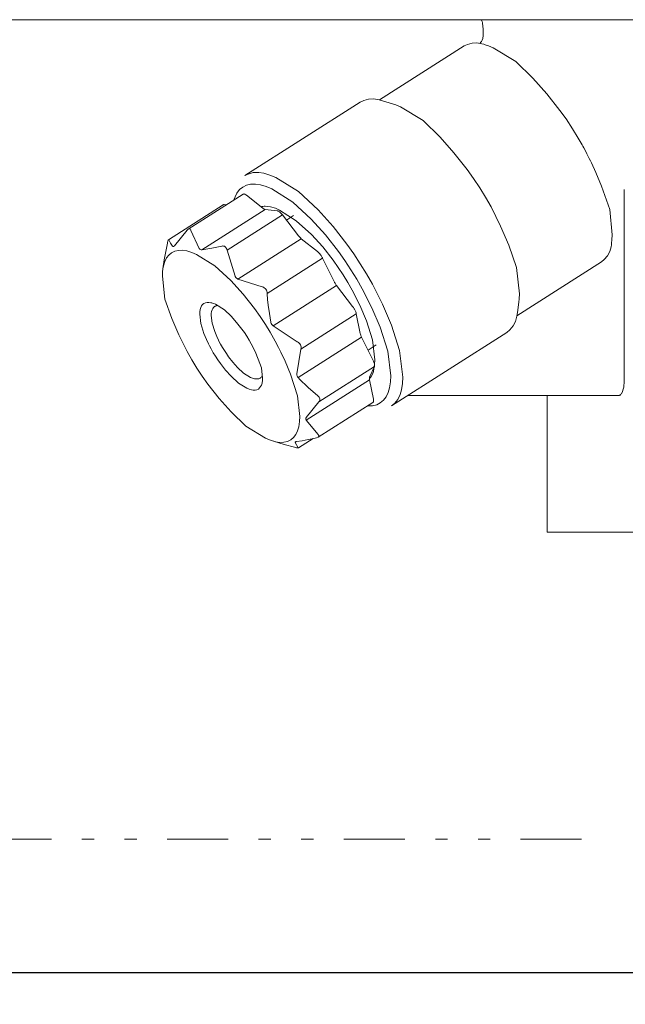
# Model space of a CAD drawing. Extents: x 75 to 794, y 20 to 569.
# Drawn here: x 177 to 182, y 121 to 129 of the extents above; entities that cross this region are included whole.
import ezdxf

# ---------------------------------------------------------------- set-up
doc = ezdxf.new("R2010")
doc.units = 0
doc.linetypes.add('DIVIDE', pattern=[1.25, 0.5, -0.25, 0, -0.25, 0, -0.25])
doc.layers.get('0').update_dxf_attribs({"linetype": 'CONTINUOUS'})
doc.layers.add('DD0', color=7, linetype='CONTINUOUS')
doc.layers.add('M1', color=3, linetype='CONTINUOUS')
doc.styles.get("Standard").update_dxf_attribs({"font": 'txt', "bigfont": 'BIGFONT'})
doc.dimstyles.new('LEADSTYL', dxfattribs={"dimtxt": 3.2, "dimasz": 3, "dimexe": 0.18, "dimexo": 0.0625, "dimgap": 1, "dimtad": 0, "dimtih": 1, "dimtoh": 1, "dimdec": 4, "dimzin": 0, "dimdsep": 46, "dimtxsty": 'STANDARD', "dimblk1": 'OPEN', "dimblk2": 'OPEN', "dimsah": 1, "dimcen": 0.09, "dimadec": 0, "dimazin": 0, "dimtfac": 1, "dimtdec": 4, "dimtofl": 0, "dimtmove": 0, "dimatfit": 3, "dimfxl": 1, "dimtolj": 1, "dimtzin": 0, "dimarcsym": 0})
doc.dimstyles.get("Standard").update_dxf_attribs({"dimtxt": 3.2, "dimasz": 3, "dimexe": 1.5, "dimexo": 0, "dimgap": 1, "dimtad": 3, "dimtih": 1, "dimtoh": 1, "dimdsep": 46, "dimtxsty": 'STANDARD', "dimblk1": 'OPEN', "dimblk2": 'OPEN', "dimsah": 1, "dimcen": 0.09, "dimadec": 0, "dimazin": 0, "dimtfac": 1, "dimtdec": 4, "dimtofl": 0, "dimtmove": 0, "dimatfit": 3, "dimfxl": 1, "dimtolj": 1, "dimtzin": 0, "dimlwd": 13, "dimlwe": 13, "dimarcsym": 0})

# ---------------------------------------------------------------- blocks, each defined once
blk = doc.blocks.new('_OPEN')
at = {"color": 0, "lineweight": 13}
for p, q in [((-0.965926, 0.258819), (0, 0)), ((0, 0), (-1, 0)), ((0, 0), (-0.965926, -0.258819))]:
    blk.add_line(p, q, dxfattribs=at)
blk = doc.blocks.new('*D27')
for p in [(171.146318, 120.785848), (196.365162, 68.957848), (231.399902, 68.957848)]:
    blk.add_point(p)
at = {"layer": 'DD0', "linetype": 'CONTINUOUS'}
for p, q in [((171.146317, 120.785851), (232.899902, 120.785851)), ((231.399902, 71.957848), (231.399902, 117.785851)), ((196.365158, 68.957848), (232.899902, 68.957848))]:
    blk.add_line(p, q, dxfattribs=at)
at = {"layer": 'DD0', "xscale": 3, "yscale": 3}
for p, rotation in [((231.399902, 120.785851), 90), ((231.399902, 68.957848), 270)]:
    blk.add_blockref('_OPEN', p, dxfattribs=dict(at, rotation=rotation))
at = {"layer": 'DD0', "width": 0.833333}
blk.add_text('３７０', height=4, rotation=90.000003, dxfattribs=at).set_placement((230.399902, 89.210183))

msp = doc.modelspace()

# ---------------------------------------------------------------- linework, layer by layer
at = {"layer": 'M1', "color": 154, "linetype": 'CONTINUOUS', "lineweight": 13}
for p, q in [((188.128318, 128.597848), (150.328318, 128.597848)), ((180.512956, 128.59985), (180.514762, 128.597424)), ((180.514762, 128.597424), (180.516446, 128.594928)), ((180.516446, 128.594928), (180.519156, 128.589584)), ((180.519156, 128.589584), (180.521254, 128.583926)), ((180.521254, 128.583926), (180.524026, 128.574656)), ((180.524026, 128.574656), (180.526144, 128.565258)), ((180.526144, 128.565258), (180.527964, 128.552742)), ((180.527964, 128.552742), (180.52918, 128.540112)), ((180.52918, 128.540112), (180.529532, 128.527844)), ((180.529532, 128.527848), (180.529532, 128.462328)), ((180.439508, 128.407254), (180.401464, 128.396544)), ((180.478842, 128.409586), (180.439508, 128.407254)), ((180.519532, 128.402066), (180.478842, 128.409586)), ((180.51065, 128.416262), (180.505086, 128.410912)), ((180.515826, 128.421974), (180.51065, 128.416262)), ((180.52281, 128.43293), (180.515826, 128.421974)), ((180.535976, 128.397892), (180.519532, 128.402066)), ((180.52724, 128.445142), (180.52281, 128.43293)), ((180.528734, 128.45386), (180.52724, 128.445142)), ((180.529538, 128.462694), (180.528734, 128.45386)), ((180.374656, 128.384854), (179.679424, 127.941968)), ((180.401464, 128.396544), (180.374656, 128.384854)), ((180.547588, 128.394694), (180.535976, 128.397892)), ((180.574412, 128.385002), (180.547588, 128.394694)), ((180.612296, 128.369446), (180.574412, 128.385002)), ((180.798254, 128.257314), (180.612296, 128.369446)), ((180.937422, 128.120878), (180.798254, 128.257314)), ((181.052312, 127.990522), (180.937422, 128.120878)), ((179.521508, 127.924366), (178.575114, 127.321478)), ((179.550104, 127.936834), (179.521508, 127.924366)), ((179.590684, 127.948258), (179.550104, 127.936834)), ((179.632642, 127.950748), (179.590684, 127.948258)), ((179.676042, 127.942724), (179.632642, 127.950748)), ((179.693582, 127.938274), (179.676042, 127.942724)), ((179.705968, 127.93486), (179.693582, 127.938274)), ((179.786992, 127.910168), (179.705968, 127.93486)), ((181.160032, 127.856396), (181.052312, 127.990522)), ((179.81381, 127.900486), (179.786992, 127.910168)), ((179.8517, 127.88492), (179.81381, 127.900486)), ((180.03803, 127.77211), (179.8517, 127.88492)), ((181.210742, 127.785774), (181.160032, 127.856396)), ((180.176826, 127.636352), (180.03803, 127.77211)), ((181.262918, 127.705754), (181.210742, 127.785774)), ((181.30987, 127.628756), (181.262918, 127.705754)), ((180.29036, 127.508466), (180.176826, 127.636352)), ((181.34277, 127.57254), (181.30987, 127.628756)), ((181.348152, 127.562926), (181.34277, 127.57254)), ((181.355956, 127.548838), (181.348152, 127.562926)), ((181.371856, 127.519472), (181.355956, 127.548838)), ((181.382548, 127.499278), (181.371856, 127.519472)), ((180.399434, 127.371868), (180.29036, 127.508466)), ((181.390256, 127.484416), (181.382548, 127.499278)), ((181.401368, 127.462618), (181.390256, 127.484416)), ((181.412162, 127.440916), (181.401368, 127.462618)), ((181.41944, 127.426016), (181.412162, 127.440916)), ((180.45234, 127.297254), (180.399434, 127.371868)), ((181.454838, 127.346366), (181.41944, 127.426016)), ((178.603284, 127.334032), (178.575114, 127.321478)), ((178.64429, 127.345372), (178.603284, 127.334032)), ((178.688892, 127.347336), (178.64429, 127.345372)), ((178.729648, 127.339838), (178.688892, 127.347336)), ((178.779376, 127.324668), (178.729648, 127.339838)), ((178.828594, 127.305042), (178.779376, 127.324668)), ((179.01435, 127.189758), (178.828594, 127.305042)), ((180.50232, 127.221228), (180.45234, 127.297254)), ((181.501564, 127.235304), (181.454838, 127.346366)), ((178.53166, 127.206962), (178.51007, 127.178132)), ((178.557782, 127.22744), (178.53166, 127.206962)), ((178.58878, 127.2418), (178.557782, 127.22744)), ((178.622634, 127.24984), (178.58878, 127.2418)), ((178.66288, 127.250796), (178.622634, 127.24984)), ((178.702658, 127.244652), (178.66288, 127.250796)), ((178.749912, 127.230786), (178.702658, 127.244652)), ((178.79542, 127.212032), (178.749912, 127.230786)), ((178.968608, 127.103414), (178.79542, 127.212032)), ((180.550098, 127.143796), (180.50232, 127.221228)), ((181.569714, 127.043064), (181.501564, 127.235304)), ((181.686656, 125.622848), (181.686656, 127.206612)), ((178.560096, 127.16871), (178.110398, 126.882238)), ((178.494414, 127.145708), (178.485488, 127.121184)), ((178.51007, 127.178132), (178.494414, 127.145708)), ((178.561856, 127.169498), (178.560096, 127.16871)), ((178.56442, 127.170204), (178.561856, 127.169498)), ((178.56722, 127.170316), (178.56442, 127.170204)), ((178.569756, 127.169858), (178.56722, 127.170316)), ((178.572798, 127.168972), (178.569756, 127.169858)), ((178.57594, 127.167684), (178.572798, 127.168972)), ((178.582758, 127.163702), (178.57594, 127.167684)), ((178.58752, 127.160274), (178.582758, 127.163702)), ((178.721466, 127.054214), (178.58752, 127.160274)), ((179.175396, 127.039906), (179.01435, 127.189758)), ((180.595358, 127.064312), (180.550098, 127.143796)), ((177.948894, 126.79535), (178.397918, 127.081396)), ((178.741182, 127.044298), (178.220904, 126.712862)), ((178.399618, 127.082202), (178.397918, 127.081396)), ((178.402242, 127.082888), (178.399618, 127.082202)), ((178.404246, 127.082972), (178.402242, 127.082888)), ((178.405626, 127.082872), (178.404246, 127.082972)), ((178.422334, 127.08095), (178.405626, 127.082872)), ((178.71335, 127.06683), (178.707142, 127.065554)), ((178.722492, 127.068244), (178.71335, 127.06683)), ((178.721466, 127.054214), (178.726372, 127.05078)), ((178.733624, 127.069138), (178.722492, 127.068244)), ((178.726372, 127.05078), (178.733048, 127.046802)), ((178.733048, 127.046802), (178.735926, 127.04552)), ((178.741274, 127.069324), (178.733624, 127.069138)), ((178.735926, 127.04552), (178.739232, 127.044626)), ((178.739232, 127.044626), (178.740372, 127.044422)), ((178.740372, 127.044422), (178.741182, 127.044298)), ((178.841004, 127.032824), (178.741182, 127.044298)), ((178.76019, 127.06793), (178.741274, 127.069324)), ((178.78651, 127.064094), (178.76019, 127.06793)), ((178.826684, 127.05308), (178.78651, 127.064094)), ((178.860722, 127.037998), (178.826684, 127.05308)), ((178.84181, 127.032706), (178.841004, 127.032824)), ((178.842952, 127.032496), (178.84181, 127.032706)), ((178.84634, 127.031542), (178.842952, 127.032496)), ((178.849138, 127.03032), (178.84634, 127.031542)), ((178.860004, 127.023554), (178.849138, 127.03032)), ((178.99569, 126.950986), (178.860722, 127.037998)), ((179.120548, 126.963466), (178.968608, 127.103414)), ((179.299036, 126.902456), (179.175396, 127.039906)), ((180.673052, 126.907726), (180.595358, 127.064312)), ((181.58942, 126.835586), (181.569714, 127.043064)), ((178.883166, 126.99944), (178.428844, 126.710024)), ((178.870812, 127.01375), (178.860004, 127.023554)), ((178.878182, 127.005536), (178.870812, 127.01375)), ((178.883166, 126.99944), (178.878182, 127.005536)), ((179.015344, 126.827212), (178.883166, 126.99944)), ((178.975616, 126.994934), (178.915846, 126.956858)), ((179.120822, 126.839146), (178.99569, 126.950986)), ((179.236642, 126.83471), (179.120548, 126.963466)), ((178.101782, 126.874468), (177.996874, 126.746264)), ((178.110534, 126.882324), (178.101782, 126.874468)), ((178.115334, 126.884468), (178.110534, 126.882324)), ((178.120152, 126.885186), (178.115334, 126.884468)), ((178.12431, 126.883782), (178.120152, 126.885186)), ((178.127888, 126.880932), (178.12431, 126.883782)), ((178.131038, 126.876178), (178.127888, 126.880932)), ((178.1332, 126.870856), (178.131038, 126.876178)), ((178.201188, 126.722778), (178.1332, 126.870856)), ((179.412846, 126.757788), (179.299036, 126.902456)), ((180.74097, 126.750778), (180.673052, 126.907726)), ((177.94445, 126.786654), (177.943038, 126.781712)), ((177.946406, 126.791346), (177.94445, 126.786654)), ((177.947686, 126.793446), (177.946406, 126.791346)), ((177.949094, 126.79548), (177.947686, 126.793446)), ((177.951306, 126.793452), (177.949094, 126.79548)), ((177.964088, 126.766004), (177.951306, 126.793452)), ((179.03779, 126.80374), (178.517512, 126.472304)), ((179.015344, 126.827212), (179.020164, 126.821216)), ((179.020164, 126.821216), (179.027696, 126.8129)), ((179.027696, 126.8129), (179.033572, 126.807334)), ((179.033572, 126.807334), (179.03779, 126.80374)), ((179.171734, 126.697678), (179.03779, 126.80374)), ((179.2144, 126.736166), (179.120822, 126.839146)), ((179.343156, 126.698982), (179.236642, 126.83471)), ((181.58495, 126.76627), (181.587468, 126.79477)), ((181.587468, 126.79477), (181.58942, 126.835586)), ((177.939046, 126.766322), (177.913016, 126.629918)), ((177.939252, 126.7672), (177.939046, 126.766322)), ((177.93946, 126.768076), (177.939252, 126.7672)), ((177.941198, 126.77489), (177.93946, 126.768076)), ((177.943038, 126.781712), (177.941198, 126.77489)), ((177.981874, 126.742788), (177.964088, 126.766004)), ((177.98351, 126.741364), (177.981874, 126.742788)), ((177.98517, 126.73996), (177.98351, 126.741364)), ((177.99089, 126.74017), (177.98517, 126.73996)), ((177.996874, 126.746264), (177.99089, 126.74017)), ((178.029902, 126.708078), (178.000676, 126.701578)), ((178.06474, 126.708744), (178.029902, 126.708078)), ((178.099256, 126.70358), (178.06474, 126.708744)), ((178.201888, 126.72173), (178.201188, 126.722778)), ((178.202618, 126.7207), (178.201888, 126.72173)), ((178.206272, 126.71681), (178.202618, 126.7207)), ((178.210766, 126.714108), (178.206272, 126.71681)), ((178.215696, 126.713036), (178.210766, 126.714108)), ((178.220904, 126.712862), (178.215696, 126.713036)), ((178.303216, 126.726778), (178.220904, 126.712862)), ((178.38505, 126.74304), (178.303216, 126.726778)), ((178.385866, 126.743222), (178.38505, 126.74304)), ((178.386684, 126.743408), (178.385866, 126.743222)), ((178.387438, 126.743564), (178.386684, 126.743408)), ((178.38819, 126.743716), (178.387438, 126.743564)), ((178.394664, 126.744334), (178.38819, 126.743716)), ((178.401138, 126.743654), (178.394664, 126.744334)), ((178.40736, 126.74154), (178.401138, 126.743654)), ((178.412988, 126.738124), (178.40736, 126.74154)), ((178.418602, 126.732684), (178.412988, 126.738124)), ((178.422934, 126.72618), (178.418602, 126.732684)), ((178.426302, 126.718278), (178.422934, 126.72618)), ((178.428844, 126.710024), (178.426302, 126.718278)), ((178.495066, 126.495776), (178.428844, 126.710024)), ((179.298908, 126.627558), (179.2144, 126.736166)), ((179.469014, 126.678388), (179.412846, 126.757788)), ((180.805342, 126.567606), (180.74097, 126.750778)), ((181.569394, 126.697672), (181.579774, 126.73773)), ((181.579774, 126.73773), (181.58294, 126.754394)), ((181.58294, 126.754394), (181.58495, 126.76627)), ((177.91324, 126.631512), (177.90262, 126.556438)), ((177.932346, 126.645928), (177.91727, 126.616662)), ((177.950638, 126.6692), (177.932346, 126.645928)), ((177.973696, 126.688662), (177.950638, 126.6692)), ((178.000676, 126.701578), (177.973696, 126.688662)), ((178.14022, 126.691632), (178.099256, 126.70358)), ((178.17965, 126.675312), (178.14022, 126.691632)), ((178.329816, 126.58089), (178.17965, 126.675312)), ((179.21334, 126.643464), (178.75902, 126.354048)), ((179.17604, 126.693954), (179.171734, 126.697678)), ((179.181828, 126.688516), (179.17604, 126.693954)), ((179.189982, 126.679668), (179.181828, 126.688516)), ((179.196668, 126.670884), (179.189982, 126.679668)), ((179.200172, 126.665876), (179.196668, 126.670884)), ((179.203528, 126.660842), (179.200172, 126.665876)), ((179.206586, 126.655932), (179.203528, 126.660842)), ((179.20973, 126.65038), (179.206586, 126.655932)), ((179.211858, 126.646366), (179.20973, 126.65038)), ((179.21334, 126.643464), (179.211858, 126.646366)), ((179.308336, 126.451216), (179.21334, 126.643464)), ((179.340944, 126.567994), (179.298908, 126.627558)), ((179.395796, 126.624536), (179.343156, 126.698982)), ((179.522592, 126.597104), (179.469014, 126.678388)), ((181.502942, 126.613704), (181.524866, 126.633056)), ((181.524866, 126.633056), (181.550654, 126.663012)), ((181.550654, 126.663012), (181.569394, 126.697672)), ((177.90262, 126.556438), (177.9004, 126.531828)), ((177.904312, 126.566696), (177.90262, 126.556438)), ((177.907106, 126.581176), (177.904312, 126.566696)), ((177.91727, 126.616662), (177.907106, 126.581176)), ((178.461428, 126.459886), (178.329816, 126.58089)), ((179.38122, 126.507046), (179.340944, 126.567994)), ((179.446042, 126.54834), (179.395796, 126.624536)), ((179.493864, 126.470598), (179.446042, 126.54834)), ((179.573612, 126.514192), (179.522592, 126.597104)), ((180.828822, 126.35106), (180.805342, 126.567606)), ((180.80771, 126.170816), (181.502942, 126.613704)), ((177.9004, 126.531828), (177.898748, 126.496366)), ((177.898748, 126.496366), (177.919098, 126.308688)), ((178.495766, 126.494188), (178.495066, 126.495776)), ((178.496494, 126.492608), (178.495766, 126.494188)), ((178.500372, 126.485964), (178.496494, 126.492608)), ((178.50541, 126.480218), (178.500372, 126.485964)), ((178.511192, 126.475932), (178.50541, 126.480218)), ((178.517512, 126.472304), (178.511192, 126.475932)), ((178.717414, 126.408258), (178.517512, 126.472304)), ((179.41951, 126.444874), (179.38122, 126.507046)), ((179.53908, 126.391426), (179.493864, 126.470598)), ((179.621832, 126.42973), (179.573612, 126.514192)), ((178.56172, 126.348968), (178.461428, 126.459886)), ((178.718308, 126.408026), (178.717414, 126.408258)), ((178.719202, 126.407786), (178.718308, 126.408026)), ((178.726854, 126.405), (178.719202, 126.407786)), ((178.733996, 126.40106), (178.726854, 126.405)), ((178.740678, 126.395818), (178.733996, 126.40106)), ((178.746454, 126.389572), (178.740678, 126.395818)), ((178.751706, 126.381578), (178.746454, 126.389572)), ((179.327498, 126.420476), (178.80722, 126.089042)), ((179.308336, 126.451216), (179.309814, 126.448324)), ((179.309814, 126.448324), (179.311948, 126.4443)), ((179.311948, 126.4443), (179.315156, 126.438672)), ((179.315156, 126.438672), (179.31815, 126.43384)), ((179.31815, 126.43384), (179.32124, 126.429122)), ((179.32124, 126.429122), (179.32501, 126.423798)), ((179.32501, 126.423798), (179.326462, 126.421842)), ((179.326462, 126.421842), (179.327498, 126.420476)), ((179.459676, 126.248248), (179.327498, 126.420476)), ((179.455648, 126.381514), (179.41951, 126.444874)), ((179.617064, 126.237524), (179.53908, 126.391426)), ((179.70484, 126.26544), (179.621832, 126.42973)), ((177.919098, 126.308688), (177.974888, 126.149942)), ((178.654354, 126.230666), (178.56172, 126.348968)), ((178.755458, 126.372822), (178.751706, 126.381578)), ((178.757676, 126.363552), (178.755458, 126.372822)), ((178.75902, 126.354048), (178.757676, 126.363552)), ((178.759078, 126.352948), (178.75902, 126.354048)), ((178.759138, 126.351848), (178.759078, 126.352948)), ((178.762168, 126.304952), (178.759138, 126.351848)), ((178.76658, 126.258182), (178.762168, 126.304952)), ((179.51789, 126.258196), (179.455648, 126.381514)), ((180.824356, 126.281744), (180.826916, 126.310142)), ((180.826916, 126.310142), (180.828822, 126.35106)), ((178.208818, 126.222708), (178.2059, 126.203344)), ((178.213334, 126.238016), (178.208818, 126.222708)), ((178.220348, 126.252294), (178.213334, 126.238016)), ((178.228688, 126.263138), (178.220348, 126.252294)), ((178.23924, 126.271818), (178.228688, 126.263138)), ((178.251738, 126.277608), (178.23924, 126.271818)), ((178.26492, 126.280688), (178.251738, 126.277608)), ((178.280004, 126.281278), (178.26492, 126.280688)), ((178.296606, 126.278632), (178.280004, 126.281278)), ((178.304784, 126.276522), (178.296606, 126.278632)), ((178.310532, 126.274828), (178.304784, 126.276522)), ((178.311454, 126.231148), (178.30582, 126.219352)), ((178.319966, 126.2713), (178.310532, 126.274828)), ((178.31774, 126.239774), (178.311454, 126.231148)), ((178.327262, 126.247488), (178.31774, 126.239774)), ((178.333336, 126.265716), (178.319966, 126.2713)), ((178.328052, 126.247976), (178.327262, 126.247488)), ((178.328598, 126.248306), (178.328052, 126.247976)), ((178.332098, 126.250148), (178.328598, 126.248306)), ((178.337416, 126.25236), (178.332098, 126.250148)), ((178.40715, 126.220928), (178.333336, 126.265716)), ((178.343192, 126.253962), (178.337416, 126.25236)), ((178.34724, 126.254712), (178.343192, 126.253962)), ((178.700502, 126.165092), (178.654354, 126.230666)), ((178.776248, 126.188846), (178.76658, 126.258182)), ((179.460712, 126.246878), (179.459676, 126.248248)), ((179.462164, 126.244926), (179.460712, 126.246878)), ((179.4659, 126.239676), (179.462164, 126.244926)), ((179.469024, 126.234882), (179.4659, 126.239676)), ((179.472154, 126.229734), (179.469024, 126.234882)), ((179.475226, 126.224422), (179.472154, 126.229734)), ((179.48039, 126.214608), (179.475226, 126.224422)), ((179.572138, 126.130684), (179.51789, 126.258196)), ((179.684688, 126.07789), (179.617064, 126.237524)), ((179.77715, 126.095292), (179.70484, 126.26544)), ((180.81249, 126.197876), (180.824356, 126.281744)), ((177.974888, 126.149942), (178.03375, 126.01392)), ((178.2059, 126.203344), (178.204998, 126.183962)), ((178.204998, 126.183962), (178.213456, 126.106878)), ((178.299266, 126.19012), (178.298608, 126.17396)), ((178.298608, 126.17396), (178.30582, 126.109538)), ((178.301802, 126.206388), (178.299266, 126.19012)), ((178.30582, 126.219352), (178.301802, 126.206388)), ((178.462074, 126.167294), (178.40715, 126.220928)), ((178.507022, 126.11668), (178.462074, 126.167294)), ((178.743522, 126.10011), (178.700502, 126.165092)), ((178.788058, 126.11978), (178.776248, 126.188846)), ((179.48958, 126.187734), (179.03526, 125.898314)), ((179.484934, 126.20352), (179.48039, 126.214608)), ((179.487834, 126.194406), (179.484934, 126.20352)), ((179.48958, 126.187734), (179.487834, 126.194406)), ((179.521936, 126.02698), (179.48958, 126.187734)), ((180.795894, 126.124706), (180.806968, 126.167434)), ((180.806968, 126.167434), (180.810348, 126.185208)), ((180.810348, 126.185208), (180.81249, 126.197876)), ((178.213456, 126.106878), (178.239786, 126.02569)), ((178.30582, 126.109538), (178.32772, 126.041504)), ((178.550218, 126.062568), (178.507022, 126.11668)), ((178.571168, 126.033022), (178.550218, 126.062568)), ((178.783142, 126.036386), (178.743522, 126.10011)), ((178.788474, 126.118016), (178.788058, 126.11978)), ((178.788918, 126.116256), (178.788474, 126.118016)), ((178.791732, 126.108392), (178.788918, 126.116256)), ((178.795868, 126.101166), (178.791732, 126.108392)), ((178.801214, 126.094838), (178.795868, 126.101166)), ((178.80722, 126.089042), (178.801214, 126.094838)), ((179.005356, 125.95883), (178.80722, 126.089042)), ((179.622932, 125.974212), (179.572138, 126.130684)), ((179.747336, 125.881052), (179.684688, 126.07789)), ((179.84489, 125.886), (179.77715, 126.095292)), ((180.7484, 126.055784), (180.775904, 126.087734)), ((180.775904, 126.087734), (180.795894, 126.124706)), ((178.03375, 126.01392), (178.101084, 125.878214)), ((178.239786, 126.02569), (178.260262, 125.976918)), ((178.32772, 126.041504), (178.344844, 126.000682)), ((178.344844, 126.000682), (178.358026, 125.971982)), ((178.590958, 126.00292), (178.571168, 126.033022)), ((178.609872, 125.972266), (178.590958, 126.00292)), ((178.824156, 125.964118), (178.783142, 126.036386)), ((179.532676, 125.997204), (179.0124, 125.665768)), ((179.521936, 126.02698), (179.523568, 126.020486)), ((179.523568, 126.020486), (179.526582, 126.01119)), ((179.526582, 126.01119), (179.530034, 126.002818)), ((179.530034, 126.002818), (179.532676, 125.997204)), ((179.627672, 125.804956), (179.532676, 125.997204)), ((179.778618, 125.432252), (180.725012, 126.03514)), ((180.725012, 126.03514), (180.7484, 126.055784)), ((178.260262, 125.976918), (178.275998, 125.942616)), ((178.275998, 125.942616), (178.284798, 125.925394)), ((178.284798, 125.925394), (178.29744, 125.90154)), ((178.29744, 125.90154), (178.316178, 125.868522)), ((178.358026, 125.971982), (178.36539, 125.957568)), ((178.36539, 125.957568), (178.375972, 125.937604)), ((178.375972, 125.937604), (178.391652, 125.909974)), ((178.391652, 125.909974), (178.406802, 125.885608)), ((178.627798, 125.940788), (178.609872, 125.972266)), ((178.658582, 125.87877), (178.627798, 125.940788)), ((178.851826, 125.911908), (178.824156, 125.964118)), ((178.871088, 125.874212), (178.851826, 125.911908)), ((179.00166, 125.695544), (179.03526, 125.898314)), ((179.00624, 125.958324), (179.005356, 125.95883)), ((179.00712, 125.957812), (179.00624, 125.958324)), ((179.014416, 125.952864), (179.00712, 125.957812)), ((179.021008, 125.946996), (179.014416, 125.952864)), ((179.026624, 125.94035), (179.021008, 125.946996)), ((179.031194, 125.932916), (179.026624, 125.94035)), ((179.03463, 125.924446), (179.031194, 125.932916)), ((179.036362, 125.915548), (179.03463, 125.924446)), ((179.03526, 125.898314), (179.036284, 125.90695)), ((179.036284, 125.90695), (179.036362, 125.915548)), ((179.585802, 125.889698), (179.652068, 125.931914)), ((179.64242, 125.81091), (179.622932, 125.974212)), ((178.101084, 125.878214), (178.14031, 125.809324)), ((178.316178, 125.868522), (178.33428, 125.839408)), ((178.33428, 125.839408), (178.353936, 125.80972)), ((178.406802, 125.885608), (178.423256, 125.860764)), ((178.423256, 125.860764), (178.440896, 125.835686)), ((178.440896, 125.835686), (178.476288, 125.790436)), ((178.685452, 125.816642), (178.658582, 125.87877)), ((178.90553, 125.799132), (178.871088, 125.874212)), ((179.772544, 125.678172), (179.747336, 125.881052)), ((179.87086, 125.668924), (179.84489, 125.886)), ((178.14031, 125.809324), (178.181716, 125.74222)), ((178.181716, 125.74222), (178.225032, 125.67633)), ((178.353936, 125.80972), (178.37502, 125.77976)), ((178.37502, 125.77976), (178.417342, 125.725712)), ((178.476288, 125.790436), (178.514664, 125.748044)), ((178.514664, 125.748044), (178.565132, 125.701866)), ((178.710844, 125.744194), (178.685452, 125.816642)), ((178.72024, 125.658368), (178.710844, 125.744194)), ((178.95035, 125.692386), (178.90553, 125.799132)), ((179.637858, 125.754358), (179.18354, 125.464938)), ((179.59891, 125.668168), (179.637858, 125.754358)), ((179.630332, 125.799202), (179.627672, 125.804956)), ((179.63377, 125.79097), (179.630332, 125.799202)), ((179.638082, 125.777046), (179.63377, 125.79097)), ((179.634704, 125.732624), (179.640166, 125.770906)), ((179.637858, 125.754358), (179.638382, 125.75577)), ((179.639628, 125.764324), (179.638082, 125.777046)), ((179.638382, 125.75577), (179.638984, 125.7578)), ((179.638984, 125.7578), (179.639558, 125.761238)), ((179.639558, 125.761238), (179.639628, 125.764324)), ((179.640166, 125.770906), (179.64242, 125.81091)), ((178.225032, 125.67633), (178.270884, 125.611664)), ((178.417342, 125.725712), (178.463164, 125.675034)), ((178.463164, 125.675034), (178.523294, 125.61975)), ((178.565132, 125.701866), (178.622402, 125.665674)), ((178.622402, 125.665674), (178.637382, 125.659374)), ((178.637382, 125.659374), (178.653144, 125.654866)), ((178.690138, 125.655196), (178.701152, 125.66057)), ((178.701152, 125.66057), (178.701928, 125.661076)), ((178.701928, 125.661076), (178.702458, 125.661432)), ((178.702458, 125.661432), (178.70543, 125.66368)), ((178.70543, 125.66368), (178.709468, 125.667308)), ((178.709468, 125.667308), (178.713184, 125.671536)), ((178.713184, 125.671536), (178.715486, 125.674642)), ((178.71965, 125.64389), (178.72024, 125.658368)), ((179.007976, 125.514684), (178.95035, 125.692386)), ((179.00153, 125.69248), (179.001576, 125.694016)), ((179.002192, 125.68535), (179.00153, 125.69248)), ((179.001576, 125.694016), (179.00166, 125.695544)), ((179.004306, 125.678518), (179.002192, 125.68535)), ((179.00796, 125.671934), (179.004306, 125.678518)), ((179.0124, 125.665768), (179.00796, 125.671934)), ((179.017136, 125.660488), (179.0124, 125.665768)), ((179.021892, 125.655226), (179.017136, 125.660488)), ((179.597186, 125.661412), (179.597142, 125.658204)), ((179.597142, 125.658204), (179.597674, 125.652006)), ((179.597786, 125.664728), (179.597186, 125.661412)), ((179.598388, 125.666746), (179.597786, 125.664728)), ((179.59891, 125.668168), (179.598388, 125.666746)), ((179.601794, 125.659214), (179.605886, 125.664738)), ((179.605886, 125.664738), (179.611408, 125.67285)), ((179.611408, 125.67285), (179.626854, 125.703358)), ((179.626854, 125.703358), (179.634704, 125.732624)), ((179.770284, 125.62899), (179.772544, 125.678172)), ((179.867842, 125.616024), (179.87086, 125.668924)), ((178.270884, 125.611664), (178.365416, 125.49328)), ((178.523294, 125.61975), (178.591902, 125.576612)), ((178.591902, 125.576612), (178.609918, 125.569154)), ((178.653144, 125.654866), (178.666578, 125.65304)), ((178.666578, 125.65304), (178.67966, 125.653146)), ((178.67966, 125.653146), (178.690138, 125.655196)), ((178.685998, 125.57051), (178.696526, 125.579394)), ((178.696526, 125.579394), (178.70489, 125.590034)), ((178.70489, 125.590034), (178.7118, 125.603454)), ((178.7118, 125.603454), (178.71642, 125.61962)), ((178.71642, 125.61962), (178.717964, 125.627926)), ((178.717964, 125.627926), (178.718856, 125.633848)), ((178.718856, 125.633848), (178.71965, 125.64389)), ((179.095238, 125.583026), (179.021892, 125.655226)), ((179.598354, 125.647342), (179.078078, 125.315906)), ((179.173352, 125.51554), (179.095238, 125.583026)), ((179.597674, 125.652006), (179.598354, 125.647342)), ((179.630714, 125.486588), (179.598354, 125.647342)), ((179.751706, 125.541686), (179.762898, 125.580316)), ((179.762898, 125.580316), (179.770284, 125.62899)), ((179.860574, 125.564546), (179.867842, 125.616024)), ((181.68071, 125.570348), (181.684014, 125.586464)), ((181.684014, 125.586464), (181.68598, 125.604614)), ((181.68598, 125.604614), (181.68649, 125.615256)), ((181.68649, 125.615256), (181.686656, 125.622848)), ((178.609918, 125.569154), (178.628632, 125.563694)), ((178.628632, 125.563694), (178.6444, 125.561334)), ((178.6444, 125.561334), (178.660318, 125.561642)), ((178.660318, 125.561642), (178.673674, 125.564614)), ((178.673674, 125.564614), (178.685998, 125.57051)), ((179.02649, 125.345964), (179.007976, 125.514684)), ((179.174078, 125.514956), (179.173352, 125.51554)), ((179.1748, 125.514368), (179.174078, 125.514956)), ((179.180426, 125.509114), (179.1748, 125.514368)), ((179.185272, 125.503128), (179.180426, 125.509114)), ((179.18871, 125.497106), (179.185272, 125.503128)), ((179.190914, 125.490526), (179.18871, 125.497106)), ((179.71203, 125.478256), (179.733778, 125.505598)), ((179.733778, 125.505598), (179.751706, 125.541686)), ((179.82951, 125.484846), (179.850144, 125.524438)), ((179.850144, 125.524438), (179.860574, 125.564546)), ((179.912984, 125.517848), (181.64228, 125.517848)), ((181.054888, 125.517848), (181.054888, 124.397806)), ((181.64228, 125.517848), (181.64557, 125.518268)), ((181.64557, 125.518268), (181.649986, 125.519444)), ((181.649986, 125.519444), (181.654116, 125.521512)), ((181.654116, 125.521512), (181.657456, 125.524182)), ((181.657456, 125.524182), (181.6611, 125.527844)), ((181.6611, 125.527844), (181.664468, 125.531914)), ((181.664468, 125.531914), (181.674588, 125.550488)), ((181.674588, 125.550488), (181.68071, 125.570348)), ((178.365416, 125.49328), (178.463814, 125.382446)), ((179.078632, 125.336736), (179.18354, 125.464938)), ((179.177132, 125.17489), (179.62616, 125.460934)), ((179.18354, 125.464938), (179.18745, 125.47071)), ((179.18745, 125.47071), (179.19038, 125.47688)), ((179.19038, 125.47688), (179.191528, 125.483626)), ((179.191528, 125.483626), (179.190914, 125.490526)), ((179.582404, 125.43306), (179.585546, 125.432874)), ((179.585546, 125.432874), (179.590138, 125.432668)), ((179.590138, 125.432668), (179.594646, 125.432562)), ((179.594646, 125.432562), (179.597734, 125.432538)), ((179.597734, 125.432538), (179.607448, 125.43286)), ((179.607448, 125.43286), (179.621212, 125.43389)), ((179.621212, 125.43389), (179.657016, 125.441486)), ((179.62616, 125.460934), (179.627616, 125.462194)), ((179.627616, 125.462194), (179.629342, 125.464222)), ((179.629342, 125.464222), (179.630624, 125.466714)), ((179.630624, 125.466714), (179.631282, 125.469204)), ((179.631438, 125.482002), (179.630714, 125.486588)), ((179.631282, 125.469204), (179.631766, 125.47232)), ((179.631926, 125.475728), (179.631438, 125.482002)), ((179.631766, 125.47232), (179.631926, 125.475728)), ((179.657016, 125.441486), (179.686066, 125.45629)), ((179.686066, 125.45629), (179.71203, 125.478256)), ((179.778618, 125.432252), (179.801902, 125.452476)), ((179.801902, 125.452476), (179.82951, 125.484846)), ((178.463814, 125.382446), (178.584102, 125.264786)), ((179.024516, 125.303542), (179.02649, 125.345964)), ((179.075418, 125.330334), (179.07736, 125.33484)), ((179.07736, 125.33484), (179.077982, 125.3358)), ((179.077982, 125.3358), (179.078632, 125.336736)), ((178.584102, 125.264786), (178.745588, 125.167018)), ((179.008246, 125.22765), (179.018132, 125.261154)), ((179.018132, 125.261154), (179.024516, 125.303542)), ((179.074876, 125.325522), (179.075418, 125.330334)), ((179.075986, 125.320636), (179.074876, 125.325522)), ((179.078078, 125.315906), (179.075986, 125.320636)), ((179.176394, 125.19717), (179.078078, 125.315906)), ((178.951542, 125.153666), (178.974648, 125.17267)), ((178.974648, 125.17267), (178.992892, 125.1964)), ((178.992892, 125.1964), (179.008246, 125.22765)), ((179.164132, 125.17004), (179.17729, 125.174988)), ((179.180114, 125.193104), (179.176394, 125.19717)), ((179.17729, 125.174988), (179.180526, 125.177704)), ((179.182774, 125.188392), (179.180114, 125.193104)), ((179.180526, 125.177704), (179.182816, 125.180932)), ((179.183446, 125.184598), (179.182774, 125.188392)), ((179.182816, 125.180932), (179.183446, 125.184598)), ((178.745588, 125.167018), (178.778426, 125.153528)), ((178.778426, 125.153528), (178.80167, 125.145136)), ((178.80167, 125.145136), (178.898908, 125.115502)), ((178.80167, 125.145136), (178.811682, 125.142334)), ((178.811682, 125.142334), (178.825982, 125.13875)), ((178.825982, 125.13875), (178.86244, 125.132962)), ((178.86244, 125.132962), (178.895338, 125.134254)), ((178.895338, 125.134254), (178.924158, 125.140992)), ((178.89757, 125.11591), (178.982236, 125.092636)), ((178.924158, 125.140992), (178.951542, 125.153666)), ((178.982236, 125.092636), (178.989972, 125.090864)), ((178.995914, 125.139098), (178.986648, 125.133194)), ((178.986648, 125.133194), (178.98866, 125.136756)), ((179.013658, 125.089028), (178.986648, 125.133194)), ((178.98866, 125.136756), (178.992336, 125.138134)), ((178.989972, 125.090864), (178.997732, 125.089048)), ((178.992336, 125.138134), (178.996094, 125.139156)), ((178.996094, 125.139156), (178.997222, 125.13934)), ((178.997222, 125.13934), (178.998352, 125.139498)), ((178.998352, 125.139498), (179.0463, 125.146988)), ((179.014282, 125.087144), (179.13467, 125.163836)), ((179.0463, 125.146988), (179.09409, 125.155324)), ((179.09409, 125.155324), (179.128352, 125.162216)), ((179.128352, 125.162216), (179.162498, 125.169674)), ((179.162498, 125.169674), (179.163314, 125.169858)), ((179.163314, 125.169858), (179.164132, 125.17004)), ((178.997732, 125.089048), (179.003376, 125.087784)), ((179.003376, 125.087784), (179.009074, 125.087092)), ((179.009074, 125.087092), (179.01175, 125.087104)), ((179.01175, 125.087104), (179.014436, 125.087242)), ((179.014436, 125.087242), (179.013658, 125.089028)), ((185.401748, 124.397806), (181.054888, 124.397806))]:
    msp.add_line(p, q, dxfattribs=at)
at = {"layer": 'M1', "color": 154, "linetype": 'DIVIDE', "lineweight": 13}
msp.add_line((181.338316, 121.877806), (164.538316, 121.877806), dxfattribs=at)

# ---------------------------------------------------------------- dimensions: what is measured, and where the dimension line sits
at = {"layer": 'DD0', "color": 7}
dim = msp.add_linear_dim(base=(231.399902, 68.957848), p1=(171.146318, 120.785848), p2=(196.365162, 68.957848), angle=90, text='３７０', dimstyle='STANDARD', override={"dimtxt": 4, "dimexe": 1.499996, "dimexo": 2.92249e-06, "dimtih": 1, "dimtoh": 1, "dimtmove": 2, "dimlwd": 13, "dimlwe": 13}, dxfattribs=at)
dim.commit()
dim.dimension.update_dxf_attribs({"geometry": '*D27', "text_midpoint": (228.399902, 94.871849), "dimtype": 160, "text_rotation": 90.000002})

# ---------------------------------------------------------------- leaders
at = {"layer": 'DD0'}
msp.add_leader([(163.227661, 121.905807), (187.61319, 36.229866), (93.013191, 36.229866)], dimstyle='LEADSTYL', override={"dimldrblk": 'OPEN', "dimlwd": 13, "dimlwe": 13}, dxfattribs=at)

doc.saveas('drawing.dxf')
